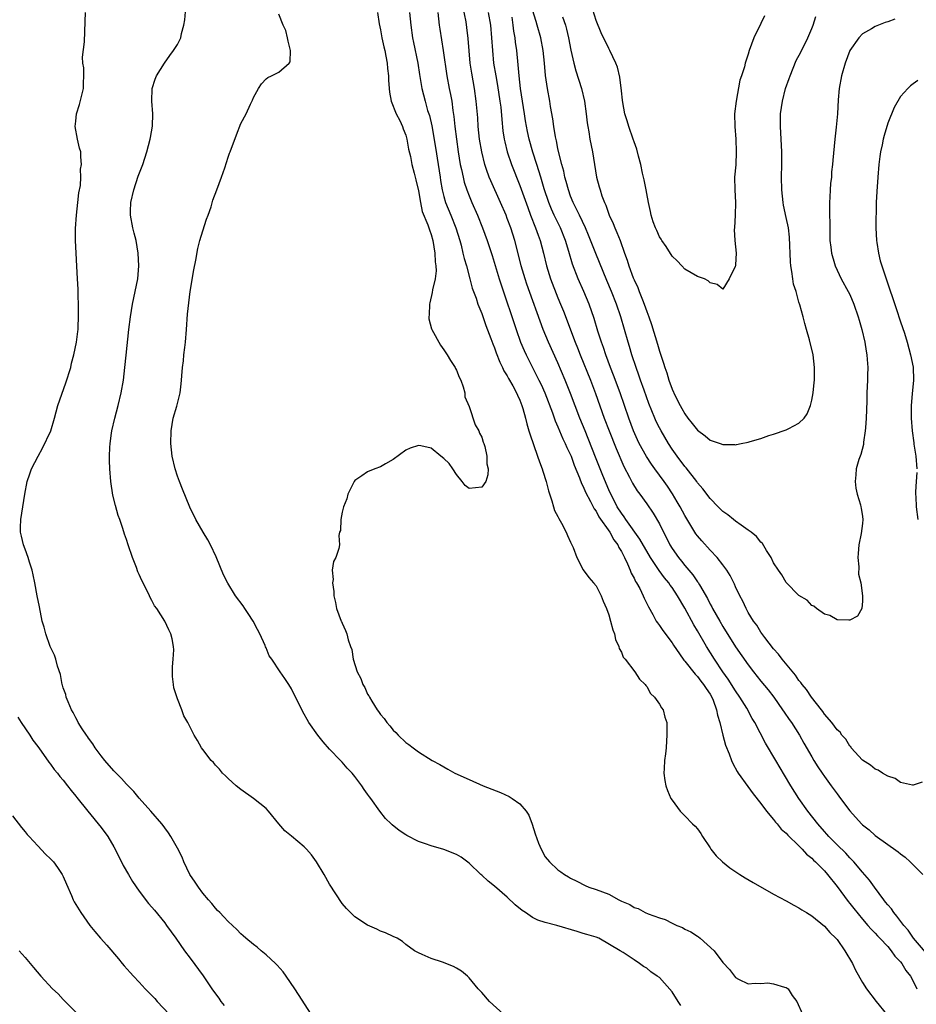
# Model space of a CAD drawing. Units: inches. Extents: x 2646000 to 2649000, y 1470527 to 1473000.
# Drawn here: x 2646638 to 2646779, y 1471141 to 1471296 of the extents above; entities that cross this region are included whole.
import ezdxf

# ---------------------------------------------------------------- set-up
doc = ezdxf.new("R2010")
doc.units = ezdxf.units.IN
doc.header["$MEASUREMENT"] = 0
doc.layers.add('LD26461470_2ft', color=202, linetype='Continuous')

msp = doc.modelspace()

# ---------------------------------------------------------------- linework, layer by layer
at = {"layer": 'LD26461470_2ft'}
for points, elevation in [([(2646714.41, 1471139), (2646712.21, 1471141), (2646711, 1471142.39), (2646710.4, 1471143), (2646709, 1471144.73), (2646708.73, 1471145), (2646707.77, 1471145.77), (2646707, 1471146.26), (2646706.53, 1471146.53), (2646704.82, 1471147.18), (2646703, 1471147.75), (2646701.6, 1471148.4), (2646701, 1471148.64), (2646700.36, 1471149), (2646699, 1471150), (2646698.47, 1471150.47), (2646697.64, 1471151), (2646697, 1471151.26), (2646695.82, 1471151.82), (2646695, 1471152.08), (2646694.42, 1471152.42), (2646693, 1471153.02), (2646691, 1471154.32), (2646690.29, 1471155), (2646689.68, 1471155.68), (2646689, 1471156.46), (2646687, 1471159.51), (2646686.16, 1471161), (2646684.94, 1471163), (2646684.13, 1471164.13), (2646683.38, 1471165), (2646683, 1471165.38), (2646681, 1471167.05), (2646679.92, 1471167.92), (2646679, 1471169), (2646677.39, 1471171), (2646677, 1471171.41), (2646675, 1471173), (2646673, 1471174.43), (2646672.25, 1471175), (2646671, 1471176.16), (2646670.59, 1471176.59), (2646670.1, 1471177), (2646669.63, 1471177.63), (2646669, 1471178.27), (2646668.69, 1471178.69), (2646668.31, 1471179), (2646667, 1471180.76), (2646666.81, 1471181), (2646666.18, 1471182.18), (2646665.63, 1471183), (2646665, 1471184.26), (2646664.67, 1471185), (2646664.02, 1471186.02), (2646663.69, 1471187), (2646663, 1471188.71), (2646662.45, 1471190.45), (2646662.41, 1471191), (2646662.25, 1471192.25), (2646662.25, 1471193), (2646662.25, 1471193.75), (2646662.32, 1471195), (2646662.44, 1471196.44), (2646662.41, 1471197), (2646662.2, 1471198.2), (2646661.99, 1471199), (2646661.63, 1471199.63), (2646661, 1471201), (2646659.74, 1471203), (2646659.41, 1471203.41), (2646659, 1471204.22), (2646658.69, 1471204.69), (2646658.58, 1471205), (2646658.24, 1471205.76), (2646657.38, 1471207.38), (2646657, 1471208.33), (2646656.78, 1471208.78), (2646656.55, 1471209.45), (2646655.93, 1471211), (2646655.26, 1471213), (2646655, 1471213.84), (2646654.69, 1471214.69), (2646654.41, 1471215.59), (2646653.91, 1471217), (2646653.66, 1471217.66), (2646653.22, 1471219.22), (2646652.83, 1471220.83), (2646652.49, 1471223), (2646652.33, 1471225), (2646652.3, 1471226.3), (2646652.31, 1471227), (2646652.36, 1471228.36), (2646652.4, 1471229), (2646652.61, 1471230.61), (2646652.67, 1471231), (2646653.15, 1471233), (2646653.68, 1471235), (2646654.14, 1471237), (2646654.5, 1471239), (2646654.74, 1471241), (2646654.92, 1471242.93), (2646655.35, 1471247), (2646655.59, 1471249), (2646655.93, 1471251), (2646656.37, 1471253), (2646656.77, 1471255), (2646656.94, 1471257), (2646656.83, 1471259), (2646656.48, 1471261), (2646656.2, 1471262.2), (2646655.99, 1471263), (2646655.63, 1471265), (2646655.63, 1471265.63), (2646655.67, 1471267), (2646656.11, 1471269), (2646656.84, 1471271.16), (2646657.53, 1471273), (2646658.2, 1471275), (2646658.73, 1471277), (2646658.75, 1471277.25), (2646659.07, 1471279.07), (2646659.14, 1471281), (2646658.99, 1471283), (2646659.04, 1471285), (2646659.52, 1471286.48), (2646659.71, 1471287), (2646660.95, 1471289), (2646661.81, 1471290.19), (2646662.41, 1471291), (2646663, 1471291.93), (2646663.52, 1471293), (2646663.66, 1471293.66), (2646664.01, 1471295), (2646664.16, 1471295.84), (2646664.37, 1471298.37)], 9004), ([(2646782.47, 1471147), (2646779.04, 1471151), (2646778.22, 1471152.22), (2646777.54, 1471153), (2646776.45, 1471154.45), (2646775.94, 1471155), (2646775.58, 1471155.58), (2646775, 1471156.21), (2646774.66, 1471156.67), (2646774.37, 1471157), (2646772.89, 1471159), (2646772.13, 1471160.13), (2646771, 1471161.39), (2646769.67, 1471163), (2646769.35, 1471163.35), (2646769, 1471163.67), (2646768.37, 1471164.37), (2646767, 1471165.71), (2646765.72, 1471167), (2646765.39, 1471167.39), (2646765, 1471167.81), (2646763.96, 1471169), (2646762.42, 1471171), (2646761, 1471173.02), (2646759.72, 1471175), (2646758.7, 1471176.7), (2646757.37, 1471179), (2646755.73, 1471181.73), (2646754.02, 1471185), (2646753.63, 1471185.63), (2646752.76, 1471187.24), (2646751.69, 1471189), (2646751, 1471189.98), (2646749.84, 1471191.84), (2646749.01, 1471193), (2646747.69, 1471195), (2646746.42, 1471197), (2646745, 1471199.44), (2646744.41, 1471200.42), (2646743, 1471203.02), (2646741.84, 1471205), (2646741, 1471206.27), (2646740.68, 1471206.68), (2646740.49, 1471207), (2646739.81, 1471207.81), (2646738.96, 1471208.96), (2646737.61, 1471211), (2646735.92, 1471213.92), (2646733.71, 1471217), (2646733.44, 1471217.44), (2646733, 1471217.99), (2646732.36, 1471219), (2646731.91, 1471219.91), (2646731.32, 1471221), (2646731, 1471221.69), (2646730.05, 1471223.95), (2646729, 1471226.6), (2646727.77, 1471229.77), (2646727.27, 1471231), (2646726.47, 1471233), (2646725, 1471236.87), (2646724.15, 1471239), (2646723, 1471241.7), (2646721.5, 1471245), (2646720.68, 1471247), (2646718.11, 1471254.11), (2646717.81, 1471255), (2646717.21, 1471257), (2646716.77, 1471258.77), (2646716.2, 1471261), (2646715.55, 1471263), (2646715, 1471264.51), (2646714.81, 1471265), (2646713.94, 1471267), (2646712.41, 1471270.41), (2646712.18, 1471271), (2646711.76, 1471272.24), (2646711.48, 1471273), (2646710.98, 1471275), (2646710.65, 1471277), (2646710.44, 1471279), (2646710.35, 1471280.35), (2646710.13, 1471283), (2646709.85, 1471285), (2646709.4, 1471287.4), (2646709.16, 1471289), (2646708.86, 1471292.86), (2646708.64, 1471294.64), (2646708.51, 1471295.49), (2646708.03, 1471298.03)], 8994), ([(2646755.54, 1471296.46), (2646755, 1471295.27), (2646753.87, 1471293), (2646753.16, 1471291), (2646753, 1471290.41), (2646752.54, 1471289), (2646752.39, 1471288.39), (2646751.95, 1471287), (2646751.7, 1471286.3), (2646751.08, 1471283), (2646750.85, 1471281), (2646750.87, 1471279), (2646751.03, 1471277), (2646751.1, 1471275), (2646751.02, 1471272.98), (2646750.85, 1471271), (2646750.87, 1471269), (2646751, 1471267), (2646750.94, 1471265), (2646750.81, 1471263), (2646750.78, 1471262.78), (2646750.91, 1471261), (2646751.09, 1471259), (2646751, 1471257.2), (2646750.98, 1471257), (2646750.93, 1471256.93), (2646749.98, 1471255), (2646749, 1471253.35), (2646748.08, 1471254.08), (2646747, 1471254.32), (2646746.66, 1471254.66), (2646746.08, 1471255), (2646745, 1471255.35), (2646743, 1471256.48), (2646742.54, 1471257), (2646741.8, 1471257.8), (2646741, 1471258.55), (2646740.08, 1471260.08), (2646739.39, 1471261), (2646739.25, 1471261.25), (2646739, 1471261.58), (2646738.59, 1471262.59), (2646738.38, 1471263), (2646738.02, 1471263.98), (2646737.69, 1471265), (2646737.58, 1471265.58), (2646737.27, 1471267), (2646737, 1471268.42), (2646736.91, 1471269), (2646736.61, 1471270.61), (2646736.35, 1471271.65), (2646736.06, 1471273), (2646735.7, 1471274.3), (2646735.43, 1471275.43), (2646735, 1471276.57), (2646734.87, 1471277), (2646734.17, 1471279), (2646733.92, 1471279.92), (2646733.56, 1471281), (2646733.21, 1471282.79), (2646733.18, 1471283.18), (2646733, 1471284.65), (2646732.77, 1471286.77), (2646732.37, 1471288.37), (2646732.14, 1471289), (2646731.18, 1471291), (2646731, 1471291.29), (2646729.79, 1471293.79), (2646729, 1471295.71), (2646728.23, 1471298.23)], 8984), ([(2646684.1, 1471139), (2646682.09, 1471142.09), (2646681.54, 1471143), (2646680.17, 1471145), (2646679.68, 1471145.68), (2646678.74, 1471146.74), (2646678.47, 1471147), (2646677, 1471148.33), (2646676.19, 1471149), (2646675.57, 1471149.57), (2646675, 1471149.96), (2646673.77, 1471151), (2646673.37, 1471151.37), (2646673, 1471151.65), (2646672.36, 1471152.36), (2646671, 1471153.59), (2646670.35, 1471154.35), (2646669.67, 1471155), (2646669.35, 1471155.35), (2646669, 1471155.69), (2646668.42, 1471156.42), (2646667.89, 1471157), (2646667, 1471158.07), (2646666.31, 1471159), (2646665.81, 1471159.81), (2646664.97, 1471161), (2646664, 1471163), (2646663.75, 1471163.75), (2646663, 1471165.16), (2646661.97, 1471167), (2646661.58, 1471167.58), (2646661, 1471168.36), (2646660.74, 1471168.74), (2646660.55, 1471169), (2646658.84, 1471171), (2646657, 1471173.05), (2646656.12, 1471174.12), (2646655, 1471175.26), (2646654.18, 1471176.18), (2646653, 1471177.35), (2646651.58, 1471179), (2646651, 1471179.72), (2646650.05, 1471181), (2646649.65, 1471181.65), (2646649, 1471182.52), (2646648.81, 1471182.81), (2646648.66, 1471183), (2646648.01, 1471183.99), (2646647.38, 1471185), (2646647.27, 1471185.27), (2646647, 1471185.73), (2646646.59, 1471186.59), (2646646.33, 1471187), (2646645.76, 1471188.24), (2646645.46, 1471189), (2646645.4, 1471189.4), (2646645, 1471190.46), (2646644.89, 1471190.89), (2646644.84, 1471191), (2646644.59, 1471192.59), (2646644.12, 1471193.88), (2646643.85, 1471195), (2646643.62, 1471195.62), (2646642.95, 1471197), (2646642.24, 1471199), (2646642.01, 1471200.01), (2646641.71, 1471201), (2646641.24, 1471203.24), (2646640.9, 1471205), (2646640.54, 1471207), (2646640.26, 1471208.26), (2646640.12, 1471209), (2646639.71, 1471210.29), (2646639.47, 1471211), (2646639, 1471212.32), (2646638.73, 1471213), (2646638.41, 1471214.41), (2646638.27, 1471215), (2646638.25, 1471215.75), (2646638.3, 1471217), (2646638.93, 1471221), (2646639.31, 1471223), (2646639.76, 1471224.24), (2646640, 1471225), (2646641.04, 1471227), (2646641.74, 1471228.26), (2646643.03, 1471231), (2646643.63, 1471233), (2646644.17, 1471235), (2646645.44, 1471238.56), (2646646.18, 1471241), (2646646.33, 1471241.67), (2646646.68, 1471243), (2646647.1, 1471245), (2646647.32, 1471246.68), (2646647.35, 1471247), (2646647.35, 1471247.35), (2646647.43, 1471249), (2646647.42, 1471250.58), (2646647.35, 1471252.65), (2646647.34, 1471253.34), (2646647.24, 1471255), (2646646.94, 1471261), (2646646.94, 1471262.94), (2646647.09, 1471265), (2646647.32, 1471267), (2646647.45, 1471268.55), (2646647.71, 1471269.71), (2646647.76, 1471271), (2646647.74, 1471272.26), (2646647.9, 1471273), (2646647.79, 1471274.21), (2646647.76, 1471275), (2646647.56, 1471275.56), (2646647.27, 1471277), (2646646.91, 1471279), (2646647, 1471279.86), (2646647.1, 1471281), (2646647.55, 1471282.45), (2646647.95, 1471283.95), (2646648.2, 1471285), (2646648.18, 1471285.82), (2646648.24, 1471287), (2646648.24, 1471288.24), (2646648.11, 1471289), (2646648.05, 1471289.95), (2646648.38, 1471292.38), (2646648.44, 1471295.56), (2646648.54, 1471297)], 9006), ([(2646742.35, 1471140.35), (2646741.96, 1471141), (2646741, 1471142.51), (2646739, 1471144.75), (2646738.66, 1471145), (2646737.66, 1471145.66), (2646737, 1471146.24), (2646736.51, 1471146.51), (2646735.84, 1471147), (2646735, 1471147.55), (2646733.27, 1471148.73), (2646732.83, 1471149), (2646729.42, 1471151), (2646729, 1471151.15), (2646727.57, 1471151.57), (2646727, 1471151.72), (2646726.03, 1471152.03), (2646722.81, 1471153), (2646721, 1471153.44), (2646719.83, 1471153.83), (2646719, 1471154.25), (2646717.9, 1471155), (2646717.35, 1471155.35), (2646716.26, 1471156.26), (2646715, 1471157.42), (2646713, 1471159.17), (2646711.98, 1471159.98), (2646711, 1471160.89), (2646710.85, 1471161), (2646709, 1471162.81), (2646707.74, 1471163.74), (2646707, 1471164.17), (2646705, 1471164.96), (2646703, 1471165.55), (2646702.13, 1471165.87), (2646701, 1471166.25), (2646699.18, 1471167.18), (2646699, 1471167.28), (2646697.96, 1471167.96), (2646696.86, 1471168.86), (2646696.73, 1471169), (2646695.83, 1471169.83), (2646694.91, 1471171), (2646693.5, 1471173), (2646693.27, 1471173.27), (2646693, 1471173.67), (2646692.43, 1471174.43), (2646692.1, 1471175), (2646691, 1471176.47), (2646690.56, 1471177), (2646689.79, 1471177.79), (2646689, 1471178.72), (2646688.85, 1471178.85), (2646688.72, 1471179), (2646687, 1471180.79), (2646685.96, 1471181.96), (2646685.13, 1471183), (2646683.7, 1471185), (2646683.45, 1471185.45), (2646683, 1471186.33), (2646682.6, 1471187), (2646681, 1471190.32), (2646680.57, 1471191), (2646679.92, 1471191.92), (2646679.23, 1471193), (2646677.87, 1471195), (2646677.49, 1471195.49), (2646677, 1471196.76), (2646676.92, 1471196.92), (2646676.86, 1471197.14), (2646676.02, 1471199), (2646675.64, 1471199.64), (2646674.94, 1471201), (2646674.18, 1471202.18), (2646673.61, 1471203), (2646673.38, 1471203.38), (2646672.18, 1471205), (2646670.95, 1471206.95), (2646670.28, 1471208.28), (2646669.13, 1471211.13), (2646668.23, 1471213), (2646667.81, 1471213.81), (2646667.07, 1471215), (2646665.91, 1471217), (2646664.95, 1471218.95), (2646663.82, 1471221.82), (2646663.33, 1471223), (2646663, 1471223.86), (2646662.63, 1471225), (2646662.17, 1471227), (2646661.95, 1471229), (2646662.01, 1471231), (2646662.36, 1471233), (2646662.9, 1471234.9), (2646663.43, 1471237), (2646663.61, 1471238.39), (2646663.67, 1471239), (2646663.7, 1471239.7), (2646663.81, 1471241), (2646663.95, 1471242.05), (2646664.03, 1471243), (2646664.16, 1471244.16), (2646664.28, 1471245), (2646664.46, 1471247), (2646664.62, 1471249.38), (2646664.8, 1471251.2), (2646665.04, 1471252.96), (2646665.6, 1471256.4), (2646665.93, 1471257.93), (2646666.23, 1471259.77), (2646666.55, 1471261), (2646667, 1471262.57), (2646667.6, 1471264.4), (2646667.83, 1471265), (2646668.31, 1471266.31), (2646668.61, 1471267.39), (2646669.24, 1471269), (2646669.96, 1471271), (2646670.46, 1471272.46), (2646671, 1471274.15), (2646671.22, 1471274.78), (2646671.32, 1471275), (2646672.31, 1471277.69), (2646673, 1471279.47), (2646673.84, 1471281), (2646674.51, 1471282.51), (2646674.83, 1471283.17), (2646675, 1471283.6), (2646675.77, 1471285), (2646676.27, 1471285.73), (2646677, 1471286.53), (2646677.26, 1471286.74), (2646677.85, 1471287), (2646679, 1471287.56), (2646680.63, 1471289), (2646680.77, 1471289.23), (2646680.85, 1471291), (2646680.45, 1471292.45), (2646680.37, 1471293), (2646680.12, 1471294.12), (2646679.67, 1471295), (2646679, 1471296.72)], 9002), ([(2646694.56, 1471297), (2646694.8, 1471295.2), (2646695, 1471294.26), (2646695.22, 1471293), (2646695.55, 1471291.55), (2646695.7, 1471291), (2646695.89, 1471290.11), (2646696.1, 1471289), (2646696.15, 1471288.15), (2646696.27, 1471287), (2646696.28, 1471286.28), (2646696.42, 1471284.42), (2646696.72, 1471283), (2646697.51, 1471281), (2646698.05, 1471279.95), (2646698.5, 1471279), (2646698.61, 1471278.61), (2646699, 1471277.66), (2646699.18, 1471277), (2646699.44, 1471275.44), (2646699.74, 1471274.26), (2646699.97, 1471273), (2646700.34, 1471271.66), (2646700.58, 1471270.58), (2646701, 1471268.85), (2646701.31, 1471267), (2646701.61, 1471265.61), (2646702.49, 1471263.51), (2646702.73, 1471262.73), (2646703, 1471261.97), (2646703.26, 1471261), (2646703.58, 1471259), (2646703.66, 1471257.66), (2646703.75, 1471257), (2646703.78, 1471256.22), (2646703.64, 1471255), (2646703.22, 1471253.22), (2646703.19, 1471252.81), (2646702.79, 1471251.2), (2646702.73, 1471251), (2646702.68, 1471249.32), (2646702.63, 1471249), (2646702.65, 1471248.65), (2646703.07, 1471247.07), (2646703.1, 1471247), (2646704.49, 1471244.49), (2646705, 1471243.8), (2646705.31, 1471243.32), (2646705.54, 1471243), (2646706.08, 1471242.08), (2646706.8, 1471241), (2646706.85, 1471240.85), (2646707, 1471240.58), (2646707.45, 1471239.45), (2646707.68, 1471239), (2646708.08, 1471237.92), (2646708.31, 1471237), (2646708.34, 1471236.34), (2646709, 1471234.84), (2646709.97, 1471231.97), (2646710.54, 1471231), (2646710.64, 1471230.64), (2646711, 1471230.01), (2646711.22, 1471229.22), (2646711.31, 1471229), (2646711.48, 1471228.52), (2646711.78, 1471227), (2646711.78, 1471225.79), (2646712.02, 1471225), (2646711.95, 1471224.05), (2646711.62, 1471223), (2646711, 1471222.11), (2646709, 1471221.9), (2646708.39, 1471222.39), (2646707.91, 1471223), (2646707, 1471224.09), (2646706.43, 1471225), (2646705.83, 1471225.83), (2646705, 1471226.65), (2646704.55, 1471227), (2646703, 1471228.29), (2646701.38, 1471228.62), (2646701, 1471228.67), (2646699.72, 1471228.28), (2646699, 1471227.93), (2646697, 1471226.46), (2646695.81, 1471225.81), (2646695, 1471225.32), (2646694.13, 1471225), (2646693, 1471224.54), (2646692.08, 1471223.92), (2646691, 1471223.16), (2646690.86, 1471223), (2646689.86, 1471221), (2646689.71, 1471220.29), (2646689.2, 1471219), (2646689, 1471218.17), (2646688.75, 1471217), (2646688.7, 1471215.3), (2646688.57, 1471215), (2646688.48, 1471214.48), (2646688.58, 1471213), (2646688.44, 1471212.44), (2646687.96, 1471211), (2646687.59, 1471210.41), (2646687.43, 1471209), (2646687.57, 1471207.56), (2646687.46, 1471207), (2646687.66, 1471205.66), (2646687.69, 1471205), (2646687.91, 1471203.91), (2646688.07, 1471203), (2646688.84, 1471201), (2646688.9, 1471200.91), (2646689, 1471200.67), (2646689.53, 1471199.53), (2646689.71, 1471199), (2646689.95, 1471198.05), (2646690.32, 1471197), (2646690.51, 1471196.51), (2646690.74, 1471195), (2646691.35, 1471193), (2646691.94, 1471191.94), (2646692.23, 1471191), (2646692.53, 1471190.53), (2646693, 1471189.47), (2646693.19, 1471189.2), (2646693.27, 1471189), (2646693.64, 1471188.36), (2646694.51, 1471187), (2646694.72, 1471186.72), (2646695, 1471186.26), (2646695.61, 1471185.61), (2646696.01, 1471185), (2646696.49, 1471184.49), (2646697, 1471183.78), (2646697.43, 1471183.43), (2646697.81, 1471183), (2646699, 1471181.82), (2646699.51, 1471181.51), (2646700.16, 1471181), (2646701, 1471180.39), (2646703.18, 1471179), (2646704.38, 1471178.38), (2646705.65, 1471177.65), (2646706.76, 1471177), (2646709, 1471176.01), (2646711.2, 1471175), (2646713.94, 1471173.94), (2646715.31, 1471173.31), (2646715.79, 1471173), (2646717, 1471172.16), (2646718, 1471171), (2646718.39, 1471170.39), (2646718.95, 1471168.95), (2646719.43, 1471167.43), (2646719.95, 1471165.95), (2646720.34, 1471165), (2646721, 1471163.81), (2646721.69, 1471163), (2646723, 1471161.78), (2646723.47, 1471161.46), (2646724.01, 1471161), (2646724.66, 1471160.66), (2646725, 1471160.43), (2646725.96, 1471159.96), (2646727.28, 1471159.28), (2646727.86, 1471159), (2646729, 1471158.67), (2646731, 1471157.92), (2646732.62, 1471157), (2646732.89, 1471156.89), (2646733, 1471156.83), (2646734.31, 1471156.31), (2646735, 1471155.82), (2646735.63, 1471155.63), (2646736.73, 1471155), (2646737.2, 1471154.8), (2646739, 1471154.19), (2646739.9, 1471153.9), (2646741, 1471153.33), (2646741.73, 1471153), (2646742.64, 1471152.64), (2646743, 1471152.41), (2646743.97, 1471151.97), (2646745, 1471151.27), (2646745.18, 1471151.18), (2646745.41, 1471151), (2646747.62, 1471149), (2646749, 1471147.12), (2646750.04, 1471146.04), (2646751, 1471144.79), (2646751.48, 1471144.52), (2646753, 1471143.75), (2646754.11, 1471143.89), (2646755, 1471143.81), (2646756.07, 1471143.93), (2646757, 1471143.75), (2646758.74, 1471143.26), (2646759, 1471143.17), (2646759.3, 1471143), (2646759.92, 1471141.92), (2646760.65, 1471141), (2646761.56, 1471139)], 9000), ([(2646699.62, 1471297), (2646699.79, 1471295), (2646700.08, 1471293), (2646700.25, 1471292.25), (2646700.91, 1471289), (2646701.17, 1471287.18), (2646701.53, 1471285), (2646702.04, 1471283), (2646702.46, 1471281.54), (2646702.73, 1471280.73), (2646703.11, 1471279.11), (2646703.71, 1471275.71), (2646704.14, 1471273), (2646704.44, 1471271), (2646704.5, 1471270.5), (2646704.74, 1471269), (2646705, 1471267.94), (2646705.26, 1471267), (2646706.1, 1471265), (2646706.9, 1471263), (2646707.52, 1471261), (2646707.73, 1471260.27), (2646708.03, 1471259), (2646708.2, 1471258.2), (2646708.56, 1471257), (2646709.12, 1471255), (2646709.5, 1471253.5), (2646710.1, 1471251.9), (2646710.38, 1471251), (2646711, 1471249.53), (2646711.64, 1471247.64), (2646712.42, 1471245.58), (2646712.72, 1471244.72), (2646713, 1471244.08), (2646713.28, 1471243.28), (2646713.84, 1471241.84), (2646714.27, 1471241), (2646714.48, 1471240.48), (2646715, 1471239.69), (2646715.23, 1471239.23), (2646715.89, 1471238.11), (2646716.48, 1471237), (2646716.62, 1471236.62), (2646717, 1471235.86), (2646717.33, 1471235), (2646717.48, 1471234.52), (2646717.88, 1471233), (2646718.09, 1471232.09), (2646718.43, 1471231), (2646718.55, 1471230.55), (2646719.79, 1471227), (2646720.09, 1471226.09), (2646720.52, 1471225), (2646720.62, 1471224.62), (2646721.16, 1471223), (2646721.51, 1471221.51), (2646722.06, 1471219.94), (2646722.3, 1471219), (2646722.46, 1471218.46), (2646723, 1471217.48), (2646723.15, 1471217.15), (2646723.58, 1471216.42), (2646724.32, 1471215), (2646724.49, 1471214.49), (2646725, 1471213.43), (2646725.12, 1471213.12), (2646725.2, 1471213), (2646725.38, 1471212.62), (2646725.97, 1471211), (2646727, 1471209.08), (2646727.88, 1471207.88), (2646728.63, 1471207), (2646729, 1471206.54), (2646729.8, 1471205), (2646730.12, 1471204.12), (2646730.63, 1471203), (2646731, 1471202), (2646731.3, 1471201), (2646731.63, 1471199.63), (2646731.89, 1471199), (2646732.07, 1471198.07), (2646732.6, 1471197), (2646732.66, 1471196.66), (2646733, 1471196.1), (2646733.3, 1471195.3), (2646733.59, 1471195), (2646735.14, 1471193), (2646735.84, 1471191.84), (2646736.76, 1471191), (2646736.83, 1471190.83), (2646737, 1471190.66), (2646737.57, 1471189.57), (2646738.24, 1471189), (2646739, 1471187.89), (2646739.3, 1471187.3), (2646739.6, 1471187), (2646739.85, 1471185.85), (2646740.14, 1471185), (2646740.18, 1471183), (2646740.11, 1471182.11), (2646740.05, 1471181), (2646739.95, 1471180.05), (2646739.81, 1471179), (2646739.72, 1471177.72), (2646739.7, 1471177), (2646739.84, 1471175.84), (2646739.99, 1471175), (2646740.26, 1471174.26), (2646740.81, 1471173), (2646741, 1471172.72), (2646742.29, 1471171), (2646742.65, 1471170.65), (2646743, 1471170.25), (2646744.23, 1471169), (2646744.65, 1471168.65), (2646745, 1471168.21), (2646745.51, 1471167.51), (2646745.78, 1471167), (2646747, 1471165.22), (2646747.12, 1471165), (2646747.95, 1471163.95), (2646748.93, 1471163), (2646750.08, 1471162.08), (2646751.7, 1471161), (2646752.51, 1471160.51), (2646753.77, 1471159.77), (2646757, 1471157.94), (2646759, 1471156.85), (2646760.17, 1471156.17), (2646761, 1471155.74), (2646761.43, 1471155.43), (2646762.18, 1471155), (2646763, 1471154.49), (2646765, 1471152.89), (2646765.85, 1471151.85), (2646766.79, 1471151), (2646767, 1471150.78), (2646768.25, 1471149), (2646769.42, 1471147), (2646769.92, 1471145.92), (2646771, 1471144), (2646771.65, 1471143), (2646773.15, 1471141), (2646774.8, 1471139)], 8998), ([(2646704.07, 1471297), (2646704.29, 1471295), (2646704.38, 1471294.38), (2646704.9, 1471291), (2646705.49, 1471287), (2646705.87, 1471285), (2646706.07, 1471284.07), (2646706.26, 1471283), (2646706.45, 1471281.55), (2646706.6, 1471280.6), (2646706.75, 1471279), (2646706.98, 1471277), (2646707.26, 1471275), (2646707.61, 1471273), (2646707.8, 1471272.2), (2646708.05, 1471271), (2646708.24, 1471270.24), (2646708.64, 1471269), (2646709, 1471268.06), (2646709.43, 1471267), (2646710.3, 1471265), (2646711.1, 1471263), (2646711.85, 1471261), (2646712.64, 1471258.64), (2646713.73, 1471255), (2646714.03, 1471254.03), (2646716.39, 1471247), (2646717.11, 1471245), (2646717.67, 1471243.67), (2646717.97, 1471243), (2646720, 1471239), (2646720.33, 1471238.33), (2646720.92, 1471237), (2646722.15, 1471233.85), (2646722.58, 1471232.58), (2646723, 1471231.65), (2646723.76, 1471229.76), (2646724.14, 1471229), (2646724.38, 1471228.38), (2646725, 1471227.2), (2646725.08, 1471227), (2646725.58, 1471225.58), (2646726.42, 1471223.58), (2646726.71, 1471222.71), (2646727, 1471222.21), (2646727.34, 1471221.34), (2646728.15, 1471219.85), (2646728.71, 1471218.71), (2646729, 1471218.32), (2646729.44, 1471217.44), (2646731.17, 1471215), (2646731.82, 1471213.82), (2646732.43, 1471213), (2646732.6, 1471212.6), (2646733, 1471211.98), (2646733.51, 1471211), (2646733.99, 1471210.01), (2646734.41, 1471209), (2646734.56, 1471208.56), (2646735, 1471207.76), (2646735.24, 1471207.24), (2646735.4, 1471207), (2646735.89, 1471206.11), (2646736.44, 1471205), (2646736.6, 1471204.6), (2646737, 1471203.79), (2646737.25, 1471203.25), (2646737.96, 1471202.04), (2646738.5, 1471201), (2646738.69, 1471200.69), (2646739, 1471200.31), (2646739.51, 1471199.51), (2646741, 1471197.57), (2646741.21, 1471197.21), (2646742.16, 1471195.84), (2646742.83, 1471194.83), (2646743, 1471194.67), (2646744.62, 1471192.62), (2646745, 1471192.26), (2646745.53, 1471191.53), (2646745.97, 1471191), (2646746.35, 1471190.35), (2646747, 1471189.46), (2646747.27, 1471189), (2646747.46, 1471188.54), (2646748.01, 1471187), (2646748.14, 1471186.14), (2646748.51, 1471185), (2646748.99, 1471182.99), (2646749.41, 1471181.41), (2646749.97, 1471180.03), (2646750.36, 1471179), (2646750.55, 1471178.55), (2646751.26, 1471177.26), (2646751.43, 1471177), (2646752.91, 1471174.91), (2646753.76, 1471173.76), (2646755, 1471172.21), (2646755.89, 1471171), (2646757, 1471169.71), (2646757.29, 1471169.29), (2646757.58, 1471169), (2646758.19, 1471168.19), (2646759, 1471167.52), (2646759.23, 1471167.23), (2646761, 1471165.52), (2646761.51, 1471165), (2646762.21, 1471164.21), (2646763, 1471163.6), (2646763.29, 1471163.29), (2646763.6, 1471163), (2646765, 1471161.58), (2646765.5, 1471161), (2646767, 1471159.13), (2646768.75, 1471156.75), (2646769, 1471156.45), (2646769.64, 1471155.64), (2646771, 1471153.98), (2646771.86, 1471153), (2646772.37, 1471152.37), (2646773, 1471151.76), (2646773.36, 1471151.36), (2646773.73, 1471151), (2646775, 1471149.64), (2646775.54, 1471149), (2646776.13, 1471148.13), (2646777, 1471147.24), (2646777.19, 1471147), (2646777.87, 1471145.87), (2646778.56, 1471145), (2646779, 1471144.21), (2646779.58, 1471143)], 8996), ([(2646711.99, 1471297), (2646712.35, 1471295), (2646712.55, 1471293), (2646712.66, 1471291), (2646712.85, 1471289), (2646713.19, 1471287), (2646713.49, 1471285.49), (2646713.85, 1471283), (2646713.97, 1471282.03), (2646714.13, 1471280.13), (2646714.33, 1471278.33), (2646714.53, 1471277), (2646714.6, 1471276.6), (2646714.98, 1471275), (2646715.66, 1471273), (2646717, 1471269.69), (2646718.23, 1471266.23), (2646718.68, 1471265), (2646719.47, 1471263), (2646719.86, 1471261.86), (2646720.19, 1471261), (2646720.71, 1471259), (2646721.19, 1471257), (2646721.83, 1471255), (2646723, 1471252), (2646723.42, 1471251), (2646723.87, 1471249.87), (2646725.73, 1471245), (2646726.1, 1471244.1), (2646726.52, 1471243), (2646728.12, 1471239), (2646728.91, 1471236.91), (2646730.31, 1471233), (2646731.07, 1471231), (2646732.19, 1471228.19), (2646733.4, 1471225.4), (2646734.3, 1471223.7), (2646734.76, 1471222.76), (2646735.51, 1471221.51), (2646735.9, 1471221), (2646737, 1471219.48), (2646738.03, 1471218.03), (2646739, 1471216.33), (2646739.65, 1471215), (2646740.12, 1471214.12), (2646740.66, 1471213), (2646741, 1471212.43), (2646742, 1471211), (2646742.46, 1471210.46), (2646743, 1471209.77), (2646744.29, 1471208.29), (2646745, 1471207.19), (2646745.08, 1471207.08), (2646745.29, 1471206.71), (2646746.56, 1471204.56), (2646747, 1471203.68), (2646747.25, 1471203.25), (2646747.36, 1471203), (2646748.5, 1471201), (2646749, 1471200.15), (2646751, 1471196.94), (2646753, 1471194.08), (2646753.83, 1471193), (2646755, 1471191.54), (2646756.15, 1471190.15), (2646757.01, 1471189.01), (2646758.42, 1471187), (2646758.64, 1471186.64), (2646759.46, 1471185.46), (2646759.8, 1471185), (2646761.08, 1471183), (2646761.75, 1471181.75), (2646763, 1471179.56), (2646763.33, 1471179), (2646763.98, 1471177.98), (2646764.63, 1471177), (2646765, 1471176.48), (2646766.09, 1471175), (2646767, 1471173.73), (2646767.57, 1471173), (2646769, 1471171.07), (2646770.85, 1471169), (2646771, 1471168.86), (2646772.04, 1471168.04), (2646773, 1471167.15), (2646776.62, 1471164.62), (2646777, 1471164.28), (2646777.73, 1471163.73), (2646778.55, 1471163), (2646779, 1471162.53), (2646780.53, 1471161)], 8992), ([(2646780.43, 1471175.57), (2646779, 1471175.1), (2646778.9, 1471175.1), (2646777, 1471175.54), (2646776.15, 1471176.15), (2646775, 1471176.53), (2646774.17, 1471177), (2646773.47, 1471177.47), (2646773, 1471177.65), (2646772.27, 1471178.27), (2646771, 1471179.04), (2646769.24, 1471181), (2646769.15, 1471181.15), (2646769, 1471181.27), (2646768.38, 1471182.38), (2646767.76, 1471183), (2646767.48, 1471183.48), (2646767, 1471183.85), (2646766.19, 1471185), (2646765, 1471186.33), (2646764.74, 1471186.74), (2646764.53, 1471187), (2646762.95, 1471189), (2646762.18, 1471190.18), (2646761.48, 1471191), (2646761.28, 1471191.28), (2646761, 1471191.6), (2646760.44, 1471192.44), (2646758.33, 1471195), (2646757.76, 1471195.76), (2646757, 1471196.6), (2646755.62, 1471198.38), (2646755, 1471199.23), (2646754.34, 1471200.34), (2646753.83, 1471201), (2646753, 1471202.37), (2646752.65, 1471203), (2646752.13, 1471204.13), (2646751.67, 1471205), (2646751, 1471206.41), (2646750.83, 1471206.83), (2646750.16, 1471208.16), (2646749.63, 1471209), (2646749, 1471209.84), (2646748.1, 1471211), (2646747, 1471212.17), (2646745.66, 1471213.66), (2646745, 1471214.44), (2646744.76, 1471214.76), (2646743, 1471217.63), (2646742.28, 1471219), (2646741.82, 1471219.82), (2646741.08, 1471221.08), (2646740.26, 1471222.26), (2646739.74, 1471223), (2646738.25, 1471225), (2646737.73, 1471225.73), (2646736.94, 1471226.94), (2646735.82, 1471229), (2646735.56, 1471229.56), (2646734.91, 1471231), (2646734.17, 1471233), (2646732.79, 1471237), (2646731.77, 1471239.77), (2646731.29, 1471241), (2646730.54, 1471243), (2646730.16, 1471244.16), (2646729.84, 1471245), (2646729.29, 1471246.71), (2646728.7, 1471248.7), (2646727.91, 1471251), (2646727.09, 1471253), (2646726.19, 1471255), (2646725.29, 1471257.29), (2646724.73, 1471259.27), (2646724.19, 1471261), (2646723.38, 1471263), (2646722.41, 1471265), (2646721.97, 1471265.97), (2646721.56, 1471267), (2646720.83, 1471269.17), (2646720.28, 1471271), (2646720, 1471271.99), (2646719.66, 1471273), (2646719.05, 1471274.95), (2646718.48, 1471277), (2646718.22, 1471278.22), (2646717.9, 1471279.9), (2646717.73, 1471281), (2646717.12, 1471285), (2646716.88, 1471287), (2646716.74, 1471288.74), (2646716.51, 1471291), (2646716.31, 1471292.31), (2646716.25, 1471293), (2646716.06, 1471294.06), (2646715.94, 1471295), (2646715.76, 1471296.24)], 8990), ([(2646776.09, 1471295.91), (2646775, 1471295.51), (2646774.61, 1471295.39), (2646773.54, 1471295), (2646773, 1471294.78), (2646772.42, 1471294.42), (2646771, 1471293.61), (2646770.43, 1471293), (2646769.02, 1471290.98), (2646768.27, 1471289), (2646767.7, 1471287), (2646767.35, 1471285), (2646767.2, 1471283.2), (2646767.08, 1471281), (2646766.88, 1471278.88), (2646766.63, 1471277), (2646766.33, 1471273.67), (2646766.3, 1471273), (2646766.15, 1471271.85), (2646766.11, 1471271), (2646765.97, 1471270.03), (2646765.91, 1471269), (2646765.88, 1471267.88), (2646765.82, 1471267), (2646765.85, 1471261.85), (2646765.88, 1471261), (2646766.02, 1471259.98), (2646766.11, 1471259), (2646766.61, 1471257.39), (2646766.71, 1471257), (2646767.67, 1471255), (2646768.74, 1471253), (2646769, 1471252.48), (2646769.63, 1471251), (2646770.33, 1471249), (2646770.47, 1471248.47), (2646770.91, 1471247), (2646771.36, 1471245), (2646771.58, 1471243.58), (2646771.69, 1471243), (2646771.77, 1471242.23), (2646771.83, 1471241), (2646771.79, 1471239.79), (2646771.79, 1471239), (2646771.71, 1471237), (2646771.69, 1471235.69), (2646771.58, 1471233), (2646771.47, 1471231.47), (2646771.45, 1471231), (2646771.19, 1471229.19), (2646771.17, 1471228.83), (2646770.75, 1471227.25), (2646770.64, 1471227), (2646770.46, 1471226.46), (2646770.04, 1471225), (2646769.96, 1471224.04), (2646769.86, 1471223), (2646769.98, 1471221.98), (2646770.17, 1471221), (2646770.68, 1471219.32), (2646770.75, 1471219), (2646770.78, 1471218.78), (2646771, 1471217.48), (2646771.05, 1471217), (2646771, 1471216.36), (2646770.81, 1471214.81), (2646770.44, 1471213), (2646770.35, 1471211.65), (2646770.29, 1471211), (2646770.44, 1471209.56), (2646770.38, 1471208.38), (2646770.74, 1471207), (2646771.03, 1471205), (2646771, 1471204.13), (2646770.89, 1471203), (2646770.21, 1471201.79), (2646769, 1471201.13), (2646768.88, 1471201.12), (2646767, 1471201.2), (2646765.85, 1471201.85), (2646765, 1471202.09), (2646763.76, 1471203), (2646763.34, 1471203.34), (2646763, 1471203.45), (2646762.27, 1471204.27), (2646761, 1471205.02), (2646759, 1471207.06), (2646758.3, 1471208.3), (2646757.75, 1471209), (2646757, 1471210.17), (2646756.6, 1471211), (2646755.88, 1471212.12), (2646755.24, 1471213.24), (2646755, 1471213.43), (2646754.32, 1471214.32), (2646753.48, 1471215), (2646753, 1471215.35), (2646751.89, 1471216.11), (2646751, 1471216.76), (2646750.69, 1471217), (2646749.77, 1471217.77), (2646749, 1471218.29), (2646748.28, 1471219), (2646747, 1471220.33), (2646745.85, 1471221.85), (2646745, 1471222.81), (2646744.87, 1471223), (2646743.19, 1471225.19), (2646743, 1471225.4), (2646741.8, 1471227), (2646741, 1471228.12), (2646740.42, 1471229), (2646739.25, 1471231), (2646739, 1471231.47), (2646738.49, 1471232.49), (2646738.27, 1471233), (2646737.33, 1471235.33), (2646736.57, 1471237.43), (2646736.03, 1471239), (2646735.77, 1471239.77), (2646735.32, 1471241), (2646734.65, 1471243), (2646734.28, 1471244.28), (2646734.05, 1471245), (2646732.9, 1471249), (2646732.24, 1471251), (2646731.45, 1471253), (2646730.72, 1471254.72), (2646728.97, 1471258.97), (2646727.84, 1471261.84), (2646727.34, 1471263), (2646726.38, 1471265), (2646725.95, 1471265.95), (2646725.4, 1471267), (2646725, 1471268), (2646724.64, 1471269), (2646724.32, 1471270.32), (2646724.11, 1471271), (2646723.94, 1471271.94), (2646723.63, 1471273), (2646723.16, 1471274.84), (2646723, 1471275.54), (2646722.76, 1471276.76), (2646722.61, 1471277.39), (2646722.35, 1471279), (2646722.19, 1471280.19), (2646721.83, 1471282.17), (2646721.7, 1471283), (2646721.34, 1471285), (2646721.05, 1471287.05), (2646720.88, 1471289), (2646720.68, 1471291), (2646720.29, 1471293), (2646719.73, 1471295), (2646719.54, 1471295.54), (2646719, 1471297.42)], 8988), ([(2646723.72, 1471296.28), (2646724.18, 1471295), (2646724.36, 1471294.36), (2646724.67, 1471293), (2646725.03, 1471291.03), (2646725.49, 1471289), (2646725.81, 1471287.81), (2646726.69, 1471285), (2646727.18, 1471283), (2646727.47, 1471281), (2646727.6, 1471279.6), (2646727.69, 1471279), (2646727.85, 1471278.15), (2646728.03, 1471277), (2646728.45, 1471275), (2646729.09, 1471271), (2646729.51, 1471269.51), (2646729.64, 1471269), (2646729.94, 1471268.06), (2646730.35, 1471267), (2646730.57, 1471266.57), (2646731.1, 1471265), (2646731.71, 1471263.71), (2646731.98, 1471263), (2646732.3, 1471262.3), (2646732.8, 1471261), (2646733.51, 1471259), (2646733.92, 1471257.92), (2646734.19, 1471257), (2646734.88, 1471255.12), (2646735, 1471254.83), (2646735.61, 1471253.61), (2646735.82, 1471253), (2646736.32, 1471251.68), (2646736.6, 1471251), (2646737, 1471249.82), (2646737.32, 1471249), (2646737.75, 1471247.75), (2646738.69, 1471244.69), (2646739, 1471243.54), (2646739.65, 1471241.65), (2646739.83, 1471241), (2646740.15, 1471240.15), (2646740.48, 1471239), (2646741, 1471237.58), (2646741.5, 1471236.5), (2646742.26, 1471235), (2646742.54, 1471234.54), (2646743, 1471233.69), (2646743.5, 1471233), (2646744.18, 1471232.18), (2646745, 1471231.1), (2646746.2, 1471230.2), (2646747, 1471229.54), (2646748.56, 1471229), (2646749, 1471228.83), (2646750.83, 1471228.83), (2646751, 1471228.81), (2646751.17, 1471228.83), (2646751.91, 1471229), (2646753, 1471229.21), (2646753.32, 1471229.32), (2646755, 1471229.79), (2646756.24, 1471230.24), (2646757, 1471230.46), (2646759, 1471231.16), (2646759.39, 1471231.39), (2646761, 1471232.21), (2646761.8, 1471233), (2646762.3, 1471233.7), (2646762.8, 1471235), (2646763, 1471235.84), (2646763.21, 1471237), (2646763.4, 1471238.6), (2646763.43, 1471239), (2646763.46, 1471241), (2646763.21, 1471243), (2646762.66, 1471245.34), (2646762.21, 1471247), (2646761.92, 1471247.92), (2646761.66, 1471249), (2646761.15, 1471250.85), (2646761, 1471251.32), (2646760.53, 1471253), (2646760.16, 1471254.16), (2646760.02, 1471255), (2646759.89, 1471256.11), (2646759.72, 1471257), (2646759.67, 1471257.67), (2646759.53, 1471261.53), (2646759.33, 1471263), (2646759, 1471264.65), (2646758.57, 1471266.57), (2646758.49, 1471267), (2646758.29, 1471269), (2646758.26, 1471271), (2646758.29, 1471273), (2646758.28, 1471275), (2646758.08, 1471279), (2646758.11, 1471281), (2646758.4, 1471283), (2646758.9, 1471285), (2646759.45, 1471286.55), (2646759.59, 1471287), (2646760.58, 1471289.42), (2646761.28, 1471290.72), (2646762.37, 1471293), (2646763, 1471294.44), (2646763.21, 1471295), (2646763.64, 1471296.36)], 8986), ([(2646779.75, 1471286.25), (2646779, 1471285.73), (2646778.6, 1471285.4), (2646778.18, 1471285), (2646777, 1471283.71), (2646776, 1471282), (2646775, 1471279.53), (2646774.42, 1471277.58), (2646774.28, 1471277), (2646774.11, 1471276.11), (2646773.86, 1471275), (2646773.75, 1471274.25), (2646773.59, 1471273), (2646773.42, 1471271), (2646773.26, 1471268.74), (2646773.19, 1471267), (2646773.16, 1471265.16), (2646773.12, 1471264.88), (2646773.12, 1471263), (2646773.22, 1471261), (2646773.29, 1471260.71), (2646773.54, 1471259), (2646773.82, 1471257.82), (2646774.72, 1471255), (2646776.32, 1471250.32), (2646777, 1471248.2), (2646777.61, 1471246.39), (2646778.05, 1471245), (2646778.6, 1471243), (2646778.98, 1471241.02), (2646779.07, 1471239), (2646778.85, 1471236.85), (2646778.68, 1471235), (2646778.66, 1471233), (2646778.82, 1471231), (2646779.1, 1471229.1), (2646779.11, 1471228.89), (2646779.4, 1471227), (2646779.56, 1471225)], 8990), ([(2646779.57, 1471224.43), (2646779.49, 1471223), (2646779.36, 1471221.36), (2646779.37, 1471221), (2646779.41, 1471220.59), (2646779.47, 1471219), (2646779.73, 1471217)], 8990), ([(2646637.84, 1471185.84), (2646638.35, 1471185), (2646639.72, 1471183), (2646640.22, 1471182.22), (2646641, 1471181.2), (2646641.53, 1471180.47), (2646642.74, 1471178.74), (2646643, 1471178.42), (2646643.59, 1471177.59), (2646644.1, 1471177), (2646644.48, 1471176.48), (2646645, 1471175.88), (2646645.7, 1471175), (2646646.26, 1471174.26), (2646647, 1471173.38), (2646647.16, 1471173.16), (2646648.88, 1471171), (2646651, 1471168.41), (2646652.02, 1471167), (2646653, 1471165.38), (2646653.21, 1471165), (2646653.79, 1471163.79), (2646654.2, 1471163), (2646654.46, 1471162.46), (2646655.28, 1471161), (2646655.91, 1471159.91), (2646657, 1471158.38), (2646658.46, 1471156.46), (2646659, 1471155.86), (2646659.37, 1471155.37), (2646661, 1471153.4), (2646661.3, 1471153), (2646662, 1471152), (2646662.76, 1471151), (2646664.14, 1471149), (2646665, 1471147.8), (2646667.06, 1471145.06), (2646668.45, 1471143), (2646669, 1471142.22), (2646669.52, 1471141.52), (2646669.86, 1471141), (2646670.37, 1471140.37)], 9008), ([(2646637, 1471170.26), (2646638.41, 1471168.41), (2646639, 1471167.77), (2646639.33, 1471167.33), (2646639.63, 1471167), (2646641, 1471165.56), (2646642.22, 1471164.22), (2646643, 1471163.51), (2646643.24, 1471163.24), (2646643.46, 1471163), (2646644.11, 1471162.11), (2646644.86, 1471161), (2646645, 1471160.71), (2646645.5, 1471159.5), (2646646.3, 1471157.7), (2646646.59, 1471157), (2646646.73, 1471156.73), (2646647, 1471156.3), (2646647.76, 1471155), (2646649.22, 1471153), (2646650.01, 1471152.01), (2646650.88, 1471151), (2646651.88, 1471149.88), (2646653.72, 1471147.72), (2646654.3, 1471147), (2646654.62, 1471146.62), (2646655.58, 1471145.58), (2646656.07, 1471145), (2646657, 1471144.04), (2646657.94, 1471143), (2646659.44, 1471141.44), (2646659.81, 1471141), (2646661.71, 1471139)], 9010), ([(2646638.05, 1471149), (2646639, 1471147.93), (2646639.8, 1471147), (2646640.34, 1471146.34), (2646641.47, 1471145), (2646643.3, 1471143), (2646644.19, 1471142.19), (2646645, 1471141.32), (2646645.17, 1471141.17), (2646647, 1471139.31)], 9012)]:
    msp.add_lwpolyline(points, dxfattribs=dict(at, elevation=elevation))

doc.saveas('drawing.dxf')
